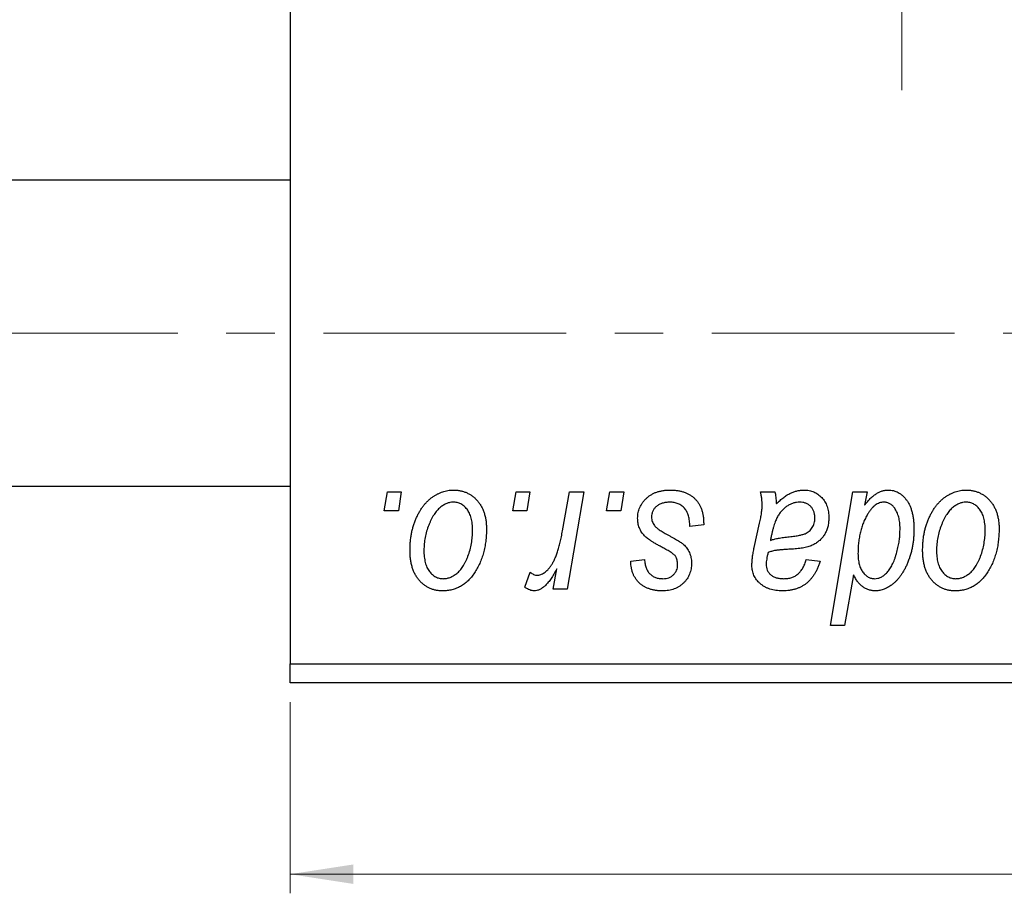
# Model space of a CAD drawing. Units: millimetres. Extents: x 15 to 810, y -34 to 415.
# Drawn here: x 599 to 651, y 240 to 286 of the extents above; entities that cross this region are included whole.
import ezdxf

# ---------------------------------------------------------------- set-up
doc = ezdxf.new("R2010")
doc.units = ezdxf.units.MM
doc.linetypes.add('CENTERX2', pattern=[20.32, 12.7, -2.54, 2.54, -2.54])
doc.styles.add('SLDTEXTSTYLE0', font='TXT', dxfattribs={"width": 0.75})
doc.dimstyles.new('SLDDIMSTYLE0', dxfattribs={"dimtxt": 3.5, "dimasz": 3.302, "dimexe": 0, "dimexo": 0.0625, "dimgap": 0.875, "dimtad": 1, "dimdec": 0, "dimlfac": 0.5, "dimrnd": 1e-09, "dimzin": 12, "dimdsep": 46, "dimtxsty": 'SLDTEXTSTYLE0', "dimsah": 1, "dimcen": 0.09, "dimadec": 0, "dimazin": 3, "dimtfac": 1, "dimtdec": 0, "dimtofl": 0, "dimtmove": 0, "dimatfit": 3, "dimfxl": 1, "dimfrac": 2, "dimtolj": 1, "dimtzin": 12, "dimarcsym": 0})

# ---------------------------------------------------------------- blocks, each defined once
blk = doc.blocks.new('_D_9')
at = {"color": 7, "linetype": 'Continuous', "lineweight": 0}
for p, q in [((613.577, 250.381), (613.577, 240.381)), ((719.577, 250.381), (719.577, 240.381)), ((613.577, 241.381), (719.577, 241.381))]:
    blk.add_line(p, q, dxfattribs=at)
at = {"color": 7, "linetype": 'Continuous', "lineweight": 18}
for points in [[(613.577, 241.381), (616.879, 240.873), (616.879, 241.889)], [(719.577, 241.381), (716.275, 241.889), (716.275, 240.873)]]:
    blk.add_solid(points, dxfattribs=at)
at = {"color": 7, "linetype": 'Continuous', "lineweight": 18, "insert": (671.993, 245.893), "char_height": 3.5, "attachment_point": 1, "style": 'SLDTEXTSTYLE0'}
blk.add_mtext('53', dxfattribs=at)
blk = doc.blocks.new('SW_CENTERMARKSYMBOL_7')
at = {"color": 0, "linetype": 'Continuous', "lineweight": 18}
blk.add_line((0, -10), (0, -29), dxfattribs=at)
blk = doc.blocks.new('SW_CENTERMARKSYMBOL_8')
at = {"color": 0, "linetype": 'Continuous', "lineweight": 18}
blk.add_line((0, -10), (0, -29), dxfattribs=at)

msp = doc.modelspace()

# ---------------------------------------------------------------- linework, layer by layer
at = {"color": 7, "linetype": 'Continuous', "lineweight": 25}
for p, q in [((613.577, 370.381), (613.577, 252.381)), ((613.577, 277.681), (337.577, 277.681)), ((337.577, 261.681), (613.577, 261.681)), ((618.499, 260.381), (618.668, 261.381)), ((618.668, 261.381), (619.395, 261.381)), ((619.395, 261.381), (619.243, 260.381)), ((625.226, 260.381), (625.395, 261.381)), ((625.395, 261.381), (626.122, 261.381)), ((626.122, 261.381), (625.97, 260.381)), ((627.83, 259.346), (628.199, 261.381)), ((628.936, 261.381), (628.077, 256.29)), ((628.199, 261.381), (628.936, 261.381)), ((630.135, 260.381), (630.304, 261.381)), ((630.304, 261.381), (631.031, 261.381)), ((631.031, 261.381), (630.879, 260.381)), ((638.191, 261.381), (638.942, 261.381)), ((641.84, 254.381), (643.023, 261.381)), ((643.023, 261.381), (643.759, 261.381)), ((643.759, 261.381), (643.631, 260.674)), ((619.243, 260.381), (618.499, 260.381)), ((625.97, 260.381), (625.226, 260.381)), ((630.879, 260.381), (630.135, 260.381)), ((635.213, 259.654), (634.486, 259.563)), ((635.213, 259.748), (635.213, 259.654)), ((637.855, 258.472), (638.138, 259.732)), ((645.482, 259.248), (645.486, 259.458)), ((631.395, 257.745), (632.122, 257.836)), ((640.577, 257.836), (641.304, 257.745)), ((625.85, 256.384), (626.139, 257.179)), ((627.34, 256.29), (627.524, 257.343)), ((643.058, 257.042), (642.575, 254.381)), ((628.077, 256.29), (627.34, 256.29)), ((642.575, 254.381), (641.84, 254.381)), ((613.577, 252.381), (719.577, 252.381)), ((613.577, 251.381), (613.577, 252.381)), ((719.577, 251.381), (613.577, 251.381))]:
    msp.add_line(p, q, dxfattribs=at)
at = {"color": 7, "linetype": 'CENTERX2', "lineweight": 18}
msp.add_line((790.577, 269.681), (238.577, 269.681), dxfattribs=at)
at = {"color": 7, "linetype": 'Continuous', "lineweight": 25}
for points, knots in [([(619.85, 258.327), (619.851, 258.404), (619.854, 258.556), (619.867, 258.781), (619.893, 259), (619.93, 259.212), (619.975, 259.418), (620.031, 259.618), (620.098, 259.812), (620.174, 259.998), (620.259, 260.176), (620.35, 260.343), (620.446, 260.5), (620.55, 260.643), (620.66, 260.776), (620.775, 260.897), (620.896, 261.008), (621.024, 261.104), (621.154, 261.192), (621.288, 261.265), (621.422, 261.331), (621.559, 261.38), (621.695, 261.423), (621.835, 261.451), (621.976, 261.469), (622.071, 261.471), (622.118, 261.472)], [0, 0, 0, 0, 0.053887, 0.10621, 0.157124, 0.207438, 0.256513, 0.304544, 0.3521, 0.399235, 0.445357, 0.489432, 0.532172, 0.573359, 0.613262, 0.652067, 0.689972, 0.727452, 0.763934, 0.799438, 0.833881, 0.867766, 0.900909, 0.933965, 0.966924, 1, 1, 1, 1]), ([(622.118, 261.472), (622.18, 261.47), (622.3, 261.467), (622.477, 261.441), (622.645, 261.398), (622.806, 261.339), (622.958, 261.261), (623.102, 261.168), (623.237, 261.057), (623.362, 260.929), (623.478, 260.788), (623.577, 260.632), (623.662, 260.464), (623.731, 260.284), (623.783, 260.091), (623.821, 259.886), (623.847, 259.669), (623.849, 259.52), (623.85, 259.444)], [0, 0, 0, 0, 0.061665, 0.120569, 0.178262, 0.235385, 0.291755, 0.34827, 0.406514, 0.466491, 0.52747, 0.588852, 0.650942, 0.715444, 0.781773, 0.85073, 0.923674, 1, 1, 1, 1]), ([(631.759, 259.998), (631.76, 260.047), (631.763, 260.146), (631.785, 260.29), (631.82, 260.428), (631.87, 260.562), (631.934, 260.69), (632.013, 260.812), (632.106, 260.929), (632.213, 261.04), (632.331, 261.142), (632.462, 261.23), (632.605, 261.305), (632.758, 261.368), (632.922, 261.414), (633.097, 261.448), (633.283, 261.468), (633.411, 261.471), (633.476, 261.472)], [0, 0, 0, 0, 0.0588522, 0.1160185, 0.1720998, 0.2277322, 0.2840673, 0.3412199, 0.3998025, 0.4603841, 0.5223242, 0.5844362, 0.6470432, 0.7123338, 0.7793164, 0.8489287, 0.9226883, 1, 1, 1, 1]), ([(633.476, 261.472), (633.542, 261.471), (633.671, 261.468), (633.858, 261.447), (634.034, 261.411), (634.2, 261.363), (634.355, 261.3), (634.498, 261.22), (634.632, 261.13), (634.752, 261.022), (634.861, 260.904), (634.956, 260.773), (635.036, 260.63), (635.103, 260.476), (635.15, 260.31), (635.188, 260.133), (635.209, 259.944), (635.212, 259.814), (635.213, 259.748)], [0, 0, 0, 0, 0.0710793, 0.1389697, 0.2031118, 0.2648853, 0.3251481, 0.3834707, 0.441163, 0.4990924, 0.5566033, 0.6147645, 0.673335, 0.7328543, 0.795263, 0.8600089, 0.9278992, 1, 1, 1, 1]), ([(638.273, 260.706), (638.271, 260.752), (638.268, 260.851), (638.254, 261.011), (638.226, 261.189), (638.203, 261.315), (638.191, 261.381)], [0, 0, 0, 0, 0.2026066, 0.4372754, 0.7032045, 1, 1, 1, 1]), ([(638.942, 261.381), (638.951, 261.338), (638.971, 261.246), (638.988, 261.097), (639.007, 260.929), (639.013, 260.81), (639.016, 260.748)], [0, 0, 0, 0, 0.20635, 0.441987, 0.70583, 1, 1, 1, 1]), ([(639.016, 260.748), (639.08, 260.81), (639.202, 260.93), (639.392, 261.084), (639.573, 261.213), (639.752, 261.31), (639.929, 261.382), (640.106, 261.433), (640.284, 261.467), (640.403, 261.47), (640.462, 261.472)], [0, 0, 0, 0, 0.1613254, 0.3082122, 0.4413818, 0.5617749, 0.6751901, 0.7854839, 0.8930583, 1, 1, 1, 1]), ([(640.462, 261.472), (640.507, 261.471), (640.597, 261.469), (640.729, 261.45), (640.855, 261.419), (640.975, 261.376), (641.087, 261.319), (641.196, 261.252), (641.296, 261.17), (641.391, 261.078), (641.478, 260.976), (641.554, 260.864), (641.616, 260.742), (641.67, 260.612), (641.708, 260.472), (641.739, 260.324), (641.756, 260.167), (641.758, 260.06), (641.759, 260.005)], [0, 0, 0, 0, 0.06201, 0.122613, 0.181154, 0.238111, 0.295835, 0.352957, 0.411718, 0.471963, 0.532865, 0.59426, 0.656031, 0.719429, 0.785206, 0.85368, 0.925092, 1, 1, 1, 1]), ([(643.631, 260.674), (643.679, 260.737), (643.772, 260.859), (643.922, 261.022), (644.075, 261.159), (644.229, 261.274), (644.387, 261.362), (644.546, 261.426), (644.708, 261.464), (644.817, 261.469), (644.871, 261.472)], [0, 0, 0, 0, 0.1559626, 0.2998039, 0.4332192, 0.5587031, 0.6754392, 0.7862551, 0.893869, 1, 1, 1, 1]), ([(644.871, 261.472), (644.917, 261.47), (645.008, 261.467), (645.141, 261.442), (645.269, 261.402), (645.391, 261.345), (645.507, 261.27), (645.619, 261.181), (645.724, 261.075), (645.825, 260.953), (645.918, 260.815), (645.997, 260.661), (646.064, 260.49), (646.119, 260.304), (646.161, 260.1), (646.192, 259.882), (646.211, 259.647), (646.212, 259.485), (646.213, 259.401)], [0, 0, 0, 0, 0.050143, 0.098921, 0.14706, 0.195529, 0.245627, 0.297036, 0.351031, 0.40857, 0.468815, 0.531583, 0.597597, 0.668118, 0.743505, 0.823258, 0.908653, 1, 1, 1, 1]), ([(646.668, 258.327), (646.669, 258.404), (646.672, 258.556), (646.685, 258.781), (646.711, 259), (646.748, 259.212), (646.793, 259.418), (646.849, 259.618), (646.916, 259.812), (646.992, 259.998), (647.077, 260.176), (647.169, 260.343), (647.264, 260.5), (647.368, 260.643), (647.478, 260.776), (647.593, 260.897), (647.714, 261.008), (647.842, 261.104), (647.972, 261.192), (648.106, 261.265), (648.24, 261.331), (648.377, 261.38), (648.514, 261.423), (648.653, 261.451), (648.794, 261.469), (648.889, 261.471), (648.936, 261.472)], [0, 0, 0, 0, 0.053887, 0.10621, 0.157124, 0.207438, 0.256513, 0.304544, 0.3521, 0.399235, 0.445357, 0.489432, 0.532172, 0.573359, 0.613262, 0.652067, 0.689972, 0.727452, 0.763934, 0.799438, 0.833881, 0.867766, 0.900909, 0.933965, 0.966924, 1, 1, 1, 1]), ([(648.936, 261.472), (648.998, 261.47), (649.118, 261.467), (649.295, 261.441), (649.464, 261.398), (649.625, 261.339), (649.776, 261.261), (649.92, 261.168), (650.055, 261.057), (650.181, 260.929), (650.296, 260.788), (650.395, 260.632), (650.48, 260.464), (650.55, 260.284), (650.601, 260.091), (650.64, 259.886), (650.665, 259.669), (650.667, 259.52), (650.668, 259.444)], [0, 0, 0, 0, 0.061665, 0.120569, 0.178262, 0.235385, 0.291755, 0.34827, 0.406514, 0.466491, 0.52747, 0.588852, 0.650942, 0.715444, 0.781773, 0.85073, 0.923674, 1, 1, 1, 1]), ([(622.112, 260.836), (622.055, 260.832), (621.938, 260.825), (621.764, 260.769), (621.592, 260.68), (621.451, 260.582), (621.341, 260.483), (621.261, 260.396), (621.18, 260.299), (621.106, 260.189), (621.031, 260.069), (620.963, 259.935), (620.894, 259.792), (620.808, 259.587), (620.716, 259.32), (620.636, 258.992), (620.585, 258.66), (620.58, 258.436), (620.577, 258.324)], [0, 0, 0, 0, 0.053425, 0.109478, 0.169112, 0.234618, 0.269752, 0.306737, 0.345761, 0.387171, 0.431313, 0.477881, 0.527419, 0.57983, 0.686161, 0.791027, 0.895339, 1, 1, 1, 1]), ([(623.122, 259.365), (623.122, 259.424), (623.12, 259.539), (623.106, 259.704), (623.083, 259.859), (623.053, 260.002), (623.011, 260.135), (622.962, 260.256), (622.904, 260.367), (622.835, 260.464), (622.761, 260.552), (622.682, 260.627), (622.599, 260.692), (622.51, 260.745), (622.417, 260.785), (622.32, 260.816), (622.217, 260.832), (622.148, 260.834), (622.112, 260.836)], [0, 0, 0, 0, 0.088184, 0.17167, 0.249291, 0.322782, 0.392041, 0.457395, 0.519415, 0.579174, 0.636161, 0.690979, 0.74317, 0.794502, 0.844819, 0.895417, 0.947312, 1, 1, 1, 1]), ([(633.442, 260.836), (633.372, 260.833), (633.239, 260.828), (633.05, 260.786), (632.883, 260.719), (632.742, 260.621), (632.627, 260.504), (632.545, 260.368), (632.494, 260.216), (632.489, 260.109), (632.486, 260.054)], [0, 0, 0, 0, 0.1511226, 0.288739, 0.4165538, 0.5397416, 0.6565289, 0.7692832, 0.8815091, 1, 1, 1, 1]), ([(634.486, 259.563), (634.486, 259.615), (634.486, 259.715), (634.472, 259.86), (634.451, 259.995), (634.422, 260.121), (634.382, 260.235), (634.334, 260.341), (634.277, 260.435), (634.211, 260.52), (634.136, 260.593), (634.057, 260.66), (633.97, 260.714), (633.876, 260.758), (633.777, 260.794), (633.671, 260.817), (633.559, 260.834), (633.481, 260.835), (633.442, 260.836)], [0, 0, 0, 0, 0.082639, 0.1602582, 0.2331631, 0.3017426, 0.3659919, 0.4277235, 0.4862244, 0.5429349, 0.5986796, 0.6536144, 0.7080923, 0.7626809, 0.8190254, 0.8765806, 0.9370426, 1, 1, 1, 1]), ([(638.138, 259.732), (638.159, 259.827), (638.199, 260.008), (638.239, 260.267), (638.267, 260.496), (638.271, 260.64), (638.273, 260.706)], [0, 0, 0, 0, 0.2974, 0.563053, 0.796572, 1, 1, 1, 1]), ([(640.233, 260.836), (640.176, 260.833), (640.062, 260.829), (639.893, 260.787), (639.727, 260.72), (639.566, 260.63), (639.414, 260.513), (639.274, 260.373), (639.151, 260.209), (639.062, 260.055), (638.996, 259.918), (638.95, 259.8), (638.904, 259.671), (638.863, 259.528), (638.819, 259.373), (638.78, 259.205), (638.741, 259.025), (638.719, 258.9), (638.708, 258.836)], [0, 0, 0, 0, 0.062139, 0.124764, 0.188721, 0.256231, 0.325842, 0.396678, 0.47114, 0.548899, 0.590703, 0.636826, 0.686637, 0.740548, 0.798926, 0.861551, 0.928596, 1, 1, 1, 1]), ([(641.031, 260.003), (641.029, 260.064), (641.023, 260.181), (640.985, 260.347), (640.912, 260.491), (640.817, 260.615), (640.698, 260.713), (640.56, 260.787), (640.402, 260.828), (640.291, 260.833), (640.233, 260.836)], [0, 0, 0, 0, 0.140206, 0.269458, 0.390087, 0.509138, 0.627007, 0.744242, 0.867414, 1, 1, 1, 1]), ([(644.632, 260.836), (644.594, 260.834), (644.517, 260.83), (644.404, 260.798), (644.294, 260.749), (644.186, 260.68), (644.083, 260.589), (643.98, 260.48), (643.88, 260.353), (643.82, 260.258), (643.789, 260.208)], [0, 0, 0, 0, 0.103771, 0.209401, 0.318169, 0.433233, 0.557836, 0.693117, 0.839433, 1, 1, 1, 1]), ([(645.205, 260.517), (645.186, 260.543), (645.151, 260.593), (645.088, 260.656), (645.025, 260.714), (644.954, 260.757), (644.88, 260.794), (644.801, 260.817), (644.718, 260.834), (644.661, 260.835), (644.632, 260.836)], [0, 0, 0, 0, 0.13789, 0.267144, 0.390805, 0.511214, 0.631032, 0.750579, 0.873171, 1, 1, 1, 1]), ([(648.931, 260.836), (648.873, 260.832), (648.756, 260.825), (648.583, 260.769), (648.41, 260.68), (648.269, 260.582), (648.159, 260.483), (648.079, 260.396), (647.998, 260.299), (647.924, 260.189), (647.85, 260.069), (647.781, 259.935), (647.712, 259.792), (647.626, 259.587), (647.534, 259.32), (647.454, 258.992), (647.404, 258.66), (647.398, 258.436), (647.395, 258.324)], [0, 0, 0, 0, 0.053425, 0.109478, 0.169112, 0.234618, 0.269752, 0.306737, 0.345761, 0.387171, 0.431313, 0.477881, 0.527419, 0.57983, 0.686161, 0.791027, 0.895339, 1, 1, 1, 1]), ([(649.941, 259.365), (649.94, 259.424), (649.939, 259.539), (649.924, 259.704), (649.901, 259.859), (649.871, 260.002), (649.83, 260.135), (649.78, 260.256), (649.722, 260.367), (649.653, 260.464), (649.58, 260.552), (649.5, 260.627), (649.417, 260.692), (649.329, 260.745), (649.235, 260.785), (649.138, 260.816), (649.035, 260.832), (648.966, 260.834), (648.931, 260.836)], [0, 0, 0, 0, 0.088184, 0.17167, 0.249291, 0.322782, 0.392041, 0.457395, 0.519415, 0.579174, 0.636161, 0.690979, 0.74317, 0.794502, 0.844819, 0.895417, 0.947312, 1, 1, 1, 1]), ([(643.789, 260.208), (643.748, 260.136), (643.667, 259.993), (643.565, 259.764), (643.477, 259.525), (643.409, 259.272), (643.354, 259.009), (643.313, 258.733), (643.291, 258.445), (643.288, 258.249), (643.286, 258.15)], [0, 0, 0, 0, 0.114706, 0.230915, 0.349296, 0.470938, 0.596811, 0.72598, 0.860191, 1, 1, 1, 1]), ([(645.486, 259.458), (645.485, 259.51), (645.483, 259.614), (645.471, 259.765), (645.448, 259.909), (645.419, 260.046), (645.378, 260.175), (645.331, 260.297), (645.272, 260.411), (645.227, 260.482), (645.205, 260.517)], [0, 0, 0, 0, 0.141713, 0.278752, 0.409259, 0.534674, 0.654965, 0.772987, 0.887713, 1, 1, 1, 1]), ([(632.125, 259.073), (632.096, 259.105), (632.039, 259.169), (631.963, 259.271), (631.901, 259.38), (631.849, 259.493), (631.807, 259.611), (631.779, 259.736), (631.762, 259.865), (631.76, 259.953), (631.759, 259.998)], [0, 0, 0, 0, 0.127256, 0.25168, 0.373898, 0.494721, 0.617081, 0.741318, 0.869061, 1, 1, 1, 1]), ([(632.486, 260.054), (632.488, 260.014), (632.492, 259.935), (632.522, 259.82), (632.568, 259.71), (632.614, 259.645), (632.638, 259.611)], [0, 0, 0, 0, 0.251172, 0.496894, 0.743788, 1, 1, 1, 1]), ([(632.638, 259.611), (632.653, 259.594), (632.684, 259.557), (632.743, 259.504), (632.812, 259.448), (632.894, 259.39), (632.986, 259.327), (633.092, 259.263), (633.209, 259.197), (633.292, 259.153), (633.335, 259.13)], [0, 0, 0, 0, 0.080283, 0.171103, 0.276532, 0.393564, 0.524392, 0.668749, 0.827732, 1, 1, 1, 1]), ([(639.615, 259.017), (639.668, 259.023), (639.768, 259.033), (639.913, 259.052), (640.045, 259.071), (640.163, 259.093), (640.27, 259.114), (640.363, 259.136), (640.443, 259.161), (640.533, 259.193), (640.63, 259.245), (640.734, 259.317), (640.823, 259.405), (640.898, 259.506), (640.958, 259.618), (641, 259.739), (641.027, 259.869), (641.03, 259.958), (641.031, 260.003)], [0, 0, 0, 0, 0.081624, 0.156074, 0.224832, 0.287216, 0.342417, 0.392067, 0.434854, 0.472332, 0.539039, 0.603545, 0.667134, 0.731909, 0.796676, 0.862576, 0.929678, 1, 1, 1, 1]), ([(641.759, 260.005), (641.757, 259.926), (641.753, 259.774), (641.709, 259.553), (641.644, 259.346), (641.547, 259.158), (641.429, 258.987), (641.285, 258.837), (641.121, 258.707), (640.966, 258.618), (640.831, 258.557), (640.716, 258.518), (640.592, 258.483), (640.457, 258.451), (640.312, 258.426), (640.156, 258.407), (639.99, 258.391), (639.876, 258.384), (639.817, 258.381)], [0, 0, 0, 0, 0.081964, 0.159693, 0.234828, 0.308253, 0.380909, 0.45213, 0.52487, 0.599314, 0.638396, 0.680437, 0.725814, 0.773699, 0.825075, 0.880076, 0.938366, 1, 1, 1, 1]), ([(623.85, 259.444), (623.848, 259.332), (623.844, 259.113), (623.813, 258.792), (623.766, 258.483), (623.697, 258.187), (623.61, 257.905), (623.501, 257.636), (623.373, 257.38), (623.228, 257.139), (623.066, 256.92), (622.891, 256.727), (622.699, 256.564), (622.495, 256.431), (622.277, 256.326), (622.045, 256.252), (621.8, 256.207), (621.633, 256.202), (621.547, 256.199)], [0, 0, 0, 0, 0.0753615, 0.1481167, 0.2185236, 0.286637, 0.3534497, 0.41845, 0.4829585, 0.5466728, 0.6085388, 0.6672966, 0.7232388, 0.7779178, 0.8319684, 0.8865063, 0.9422129, 1, 1, 1, 1]), ([(621.578, 256.836), (621.64, 256.839), (621.764, 256.846), (621.948, 256.899), (622.127, 256.989), (622.273, 257.087), (622.385, 257.184), (622.467, 257.27), (622.546, 257.368), (622.621, 257.476), (622.693, 257.596), (622.761, 257.726), (622.825, 257.868), (622.906, 258.072), (622.995, 258.34), (623.067, 258.674), (623.115, 259.016), (623.12, 259.248), (623.122, 259.365)], [0, 0, 0, 0, 0.056577, 0.114643, 0.175384, 0.24079, 0.275462, 0.31222, 0.350413, 0.390876, 0.43379, 0.479106, 0.526596, 0.57736, 0.681625, 0.785879, 0.892047, 1, 1, 1, 1]), ([(626.506, 257.017), (626.536, 257.019), (626.599, 257.023), (626.691, 257.048), (626.783, 257.089), (626.876, 257.145), (626.967, 257.219), (627.058, 257.307), (627.149, 257.412), (627.24, 257.533), (627.332, 257.675), (627.413, 257.842), (627.496, 258.032), (627.571, 258.248), (627.642, 258.488), (627.71, 258.752), (627.773, 259.04), (627.811, 259.241), (627.83, 259.346)], [0, 0, 0, 0, 0.032057, 0.065563, 0.1004, 0.138203, 0.179014, 0.223451, 0.271866, 0.324928, 0.383448, 0.448795, 0.520957, 0.601401, 0.688814, 0.784611, 0.888305, 1, 1, 1, 1]), ([(633.335, 259.13), (633.385, 259.103), (633.481, 259.053), (633.617, 258.977), (633.74, 258.908), (633.849, 258.842), (633.946, 258.783), (634.028, 258.728), (634.098, 258.677), (634.174, 258.617), (634.253, 258.539), (634.336, 258.437), (634.409, 258.326), (634.468, 258.205), (634.517, 258.077), (634.553, 257.941), (634.573, 257.797), (634.575, 257.698), (634.577, 257.648)], [0, 0, 0, 0, 0.081881, 0.157335, 0.225441, 0.287158, 0.342152, 0.390244, 0.432081, 0.467328, 0.530587, 0.593669, 0.657793, 0.72303, 0.789229, 0.856822, 0.926983, 1, 1, 1, 1]), ([(644.158, 256.836), (644.215, 256.839), (644.332, 256.847), (644.5, 256.915), (644.662, 257.02), (644.787, 257.138), (644.884, 257.251), (644.954, 257.349), (645.021, 257.458), (645.085, 257.576), (645.144, 257.704), (645.2, 257.842), (645.25, 257.992), (645.313, 258.199), (645.378, 258.453), (645.438, 258.741), (645.474, 259.003), (645.479, 259.169), (645.482, 259.248)], [0, 0, 0, 0, 0.0576752, 0.1169022, 0.1804648, 0.2514049, 0.2896705, 0.3303495, 0.3730084, 0.4180806, 0.4654937, 0.5154031, 0.5683932, 0.6242701, 0.733688, 0.8325547, 0.9211383, 1, 1, 1, 1]), ([(646.213, 259.401), (646.213, 259.325), (646.212, 259.173), (646.195, 258.949), (646.171, 258.729), (646.137, 258.513), (646.091, 258.304), (646.038, 258.098), (645.974, 257.898), (645.9, 257.703), (645.819, 257.518), (645.735, 257.343), (645.643, 257.182), (645.549, 257.033), (645.449, 256.897), (645.345, 256.773), (645.237, 256.662), (645.124, 256.564), (645.009, 256.479), (644.893, 256.405), (644.778, 256.34), (644.663, 256.289), (644.548, 256.249), (644.433, 256.22), (644.318, 256.203), (644.241, 256.2), (644.203, 256.199)], [0, 0, 0, 0, 0.055282, 0.109656, 0.163188, 0.215679, 0.267662, 0.318791, 0.369603, 0.420232, 0.469278, 0.516261, 0.560845, 0.603606, 0.644118, 0.683107, 0.720495, 0.756764, 0.79137, 0.824415, 0.856226, 0.886657, 0.91608, 0.944389, 0.972501, 1, 1, 1, 1]), ([(650.668, 259.444), (650.666, 259.332), (650.662, 259.113), (650.631, 258.792), (650.584, 258.483), (650.515, 258.187), (650.428, 257.905), (650.319, 257.636), (650.192, 257.38), (650.047, 257.139), (649.884, 256.92), (649.709, 256.727), (649.518, 256.564), (649.313, 256.431), (649.095, 256.326), (648.863, 256.252), (648.618, 256.207), (648.451, 256.202), (648.365, 256.199)], [0, 0, 0, 0, 0.0753615, 0.1481167, 0.2185236, 0.286637, 0.3534497, 0.41845, 0.4829585, 0.5466728, 0.6085388, 0.6672966, 0.7232388, 0.7779178, 0.8319684, 0.8865063, 0.9422129, 1, 1, 1, 1]), ([(648.397, 256.836), (648.458, 256.839), (648.582, 256.846), (648.767, 256.899), (648.946, 256.989), (649.091, 257.087), (649.204, 257.184), (649.285, 257.27), (649.364, 257.368), (649.439, 257.476), (649.511, 257.596), (649.579, 257.726), (649.643, 257.868), (649.724, 258.072), (649.813, 258.34), (649.886, 258.674), (649.933, 259.016), (649.938, 259.248), (649.941, 259.365)], [0, 0, 0, 0, 0.056577, 0.114643, 0.175384, 0.24079, 0.275462, 0.31222, 0.350413, 0.390876, 0.43379, 0.479106, 0.526596, 0.57736, 0.681625, 0.785879, 0.892047, 1, 1, 1, 1]), ([(633.178, 258.401), (633.113, 258.435), (632.989, 258.501), (632.814, 258.601), (632.654, 258.692), (632.513, 258.779), (632.391, 258.86), (632.286, 258.935), (632.198, 259.004), (632.148, 259.051), (632.125, 259.073)], [0, 0, 0, 0, 0.175104, 0.336641, 0.483545, 0.615462, 0.732507, 0.835766, 0.924528, 1, 1, 1, 1]), ([(638.708, 258.836), (638.732, 258.845), (638.783, 258.867), (638.868, 258.892), (638.964, 258.918), (639.072, 258.942), (639.191, 258.963), (639.322, 258.983), (639.465, 259.001), (639.564, 259.012), (639.615, 259.017)], [0, 0, 0, 0, 0.083782, 0.180036, 0.286138, 0.405244, 0.535744, 0.678068, 0.83381, 1, 1, 1, 1]), ([(621.547, 256.199), (621.487, 256.201), (621.369, 256.204), (621.195, 256.23), (621.03, 256.275), (620.872, 256.334), (620.724, 256.413), (620.583, 256.508), (620.45, 256.622), (620.326, 256.751), (620.214, 256.897), (620.116, 257.058), (620.033, 257.234), (619.966, 257.425), (619.914, 257.63), (619.876, 257.849), (619.853, 258.083), (619.851, 258.244), (619.85, 258.327)], [0, 0, 0, 0, 0.058956, 0.115682, 0.17136, 0.22596, 0.280514, 0.335946, 0.392529, 0.450909, 0.511101, 0.572496, 0.635556, 0.700966, 0.769909, 0.842409, 0.918818, 1, 1, 1, 1]), ([(620.577, 258.324), (620.578, 258.265), (620.579, 258.15), (620.594, 257.984), (620.616, 257.828), (620.647, 257.683), (620.686, 257.549), (620.736, 257.426), (620.794, 257.314), (620.862, 257.214), (620.937, 257.125), (621.016, 257.049), (621.099, 256.981), (621.188, 256.93), (621.279, 256.885), (621.376, 256.858), (621.475, 256.838), (621.544, 256.836), (621.578, 256.836)], [0, 0, 0, 0, 0.088579, 0.171767, 0.249812, 0.323733, 0.393217, 0.458994, 0.52142, 0.582134, 0.639459, 0.694571, 0.747013, 0.798162, 0.848236, 0.89777, 0.948207, 1, 1, 1, 1]), ([(633.777, 257.948), (633.769, 257.963), (633.751, 257.997), (633.712, 258.047), (633.656, 258.098), (633.588, 258.153), (633.506, 258.211), (633.41, 258.272), (633.3, 258.337), (633.22, 258.379), (633.178, 258.401)], [0, 0, 0, 0, 0.06849, 0.150949, 0.248595, 0.363966, 0.496464, 0.644974, 0.813896, 1, 1, 1, 1]), ([(637.737, 257.532), (637.739, 257.601), (637.742, 257.747), (637.766, 257.974), (637.803, 258.218), (637.837, 258.385), (637.855, 258.472)], [0, 0, 0, 0, 0.220076, 0.46067, 0.71947, 1, 1, 1, 1]), ([(638.584, 258.199), (638.569, 258.141), (638.539, 258.029), (638.509, 257.869), (638.486, 257.726), (638.484, 257.636), (638.483, 257.594)], [0, 0, 0, 0, 0.295186, 0.561054, 0.794251, 1, 1, 1, 1]), ([(639.817, 258.381), (639.768, 258.378), (639.673, 258.373), (639.538, 258.364), (639.415, 258.356), (639.304, 258.347), (639.204, 258.339), (639.116, 258.331), (639.041, 258.32), (638.924, 258.305), (638.77, 258.272), (638.643, 258.223), (638.584, 258.199)], [0, 0, 0, 0, 0.118116, 0.226045, 0.324924, 0.413624, 0.493284, 0.563911, 0.624526, 0.674877, 0.847913, 1, 1, 1, 1]), ([(643.286, 258.15), (643.287, 258.099), (643.289, 258), (643.299, 257.856), (643.321, 257.721), (643.349, 257.595), (643.384, 257.477), (643.428, 257.369), (643.481, 257.269), (643.541, 257.178), (643.609, 257.099), (643.677, 257.028), (643.749, 256.969), (643.825, 256.92), (643.904, 256.883), (643.986, 256.855), (644.071, 256.839), (644.129, 256.837), (644.158, 256.836)], [0, 0, 0, 0, 0.08677, 0.168899, 0.246861, 0.320805, 0.390296, 0.456831, 0.521013, 0.583515, 0.642778, 0.698381, 0.751937, 0.80298, 0.852294, 0.900999, 0.950446, 1, 1, 1, 1]), ([(648.365, 256.199), (648.305, 256.201), (648.187, 256.204), (648.013, 256.23), (647.848, 256.275), (647.69, 256.334), (647.542, 256.413), (647.401, 256.508), (647.268, 256.622), (647.144, 256.751), (647.032, 256.897), (646.934, 257.058), (646.851, 257.234), (646.785, 257.425), (646.733, 257.63), (646.694, 257.849), (646.671, 258.083), (646.669, 258.244), (646.668, 258.327)], [0, 0, 0, 0, 0.058956, 0.115682, 0.17136, 0.22596, 0.280514, 0.335946, 0.392529, 0.450909, 0.511101, 0.572496, 0.635556, 0.700966, 0.769909, 0.842409, 0.918818, 1, 1, 1, 1]), ([(647.395, 258.324), (647.396, 258.265), (647.397, 258.15), (647.412, 257.984), (647.434, 257.828), (647.465, 257.683), (647.504, 257.549), (647.554, 257.426), (647.613, 257.314), (647.681, 257.214), (647.755, 257.125), (647.835, 257.049), (647.917, 256.981), (648.006, 256.93), (648.097, 256.885), (648.194, 256.858), (648.293, 256.838), (648.362, 256.836), (648.397, 256.836)], [0, 0, 0, 0, 0.088579, 0.171767, 0.249812, 0.323733, 0.393217, 0.458994, 0.52142, 0.582134, 0.639459, 0.694571, 0.747013, 0.798162, 0.848236, 0.89777, 0.948207, 1, 1, 1, 1]), ([(633.051, 256.199), (632.99, 256.2), (632.869, 256.201), (632.695, 256.223), (632.53, 256.253), (632.375, 256.299), (632.229, 256.355), (632.093, 256.425), (631.967, 256.508), (631.852, 256.604), (631.748, 256.71), (631.659, 256.829), (631.581, 256.956), (631.517, 257.095), (631.466, 257.243), (631.428, 257.401), (631.403, 257.57), (631.398, 257.685), (631.395, 257.745)], [0, 0, 0, 0, 0.07225, 0.141018, 0.206059, 0.269164, 0.330027, 0.389406, 0.447953, 0.506347, 0.564487, 0.622371, 0.680199, 0.739599, 0.800735, 0.864194, 0.93042, 1, 1, 1, 1]), ([(632.122, 257.836), (632.127, 257.76), (632.137, 257.616), (632.19, 257.414), (632.272, 257.237), (632.388, 257.092), (632.529, 256.976), (632.696, 256.894), (632.884, 256.843), (633.016, 256.838), (633.085, 256.836)], [0, 0, 0, 0, 0.145058, 0.276504, 0.398306, 0.515263, 0.630097, 0.745793, 0.868001, 1, 1, 1, 1]), ([(634.577, 257.648), (634.575, 257.596), (634.572, 257.495), (634.555, 257.346), (634.519, 257.206), (634.475, 257.071), (634.414, 256.944), (634.343, 256.823), (634.256, 256.71), (634.158, 256.605), (634.049, 256.51), (633.931, 256.426), (633.805, 256.356), (633.67, 256.299), (633.527, 256.253), (633.375, 256.223), (633.216, 256.201), (633.107, 256.2), (633.051, 256.199)], [0, 0, 0, 0, 0.065575, 0.128562, 0.189782, 0.249457, 0.3086, 0.367348, 0.427807, 0.488612, 0.549953, 0.611151, 0.671683, 0.733076, 0.796748, 0.861808, 0.929045, 1, 1, 1, 1]), ([(633.85, 257.536), (633.849, 257.575), (633.848, 257.65), (633.833, 257.757), (633.811, 257.857), (633.788, 257.918), (633.777, 257.948)], [0, 0, 0, 0, 0.276974, 0.532375, 0.774752, 1, 1, 1, 1]), ([(638.483, 257.594), (638.485, 257.539), (638.49, 257.433), (638.538, 257.284), (638.611, 257.15), (638.717, 257.037), (638.851, 256.945), (639.013, 256.882), (639.2, 256.841), (639.334, 256.838), (639.405, 256.836)], [0, 0, 0, 0, 0.121498, 0.23502, 0.344816, 0.45803, 0.576854, 0.702921, 0.842887, 1, 1, 1, 1]), ([(641.304, 257.745), (641.284, 257.682), (641.245, 257.559), (641.173, 257.384), (641.096, 257.22), (641.008, 257.069), (640.916, 256.929), (640.811, 256.803), (640.702, 256.686), (640.581, 256.584), (640.455, 256.492), (640.319, 256.414), (640.175, 256.347), (640.023, 256.293), (639.864, 256.25), (639.697, 256.221), (639.522, 256.202), (639.402, 256.2), (639.341, 256.199)], [0, 0, 0, 0, 0.072913, 0.14249, 0.20929, 0.273378, 0.335292, 0.395612, 0.454176, 0.512152, 0.569596, 0.62712, 0.685496, 0.744504, 0.805264, 0.867554, 0.932368, 1, 1, 1, 1]), ([(639.405, 256.836), (639.477, 256.838), (639.617, 256.844), (639.816, 256.892), (639.996, 256.97), (640.155, 257.082), (640.293, 257.226), (640.411, 257.4), (640.508, 257.606), (640.553, 257.757), (640.577, 257.836)], [0, 0, 0, 0, 0.129063, 0.249228, 0.364108, 0.477821, 0.594608, 0.718872, 0.852971, 1, 1, 1, 1]), ([(626.139, 257.179), (626.168, 257.154), (626.222, 257.107), (626.316, 257.057), (626.409, 257.023), (626.474, 257.019), (626.506, 257.017)], [0, 0, 0, 0, 0.276003, 0.528775, 0.766566, 1, 1, 1, 1]), ([(627.524, 257.343), (627.476, 257.253), (627.385, 257.082), (627.238, 256.848), (627.092, 256.65), (626.944, 256.488), (626.796, 256.36), (626.647, 256.268), (626.496, 256.211), (626.394, 256.203), (626.344, 256.199)], [0, 0, 0, 0, 0.178471, 0.337989, 0.48161, 0.608663, 0.721372, 0.821967, 0.91329, 1, 1, 1, 1]), ([(633.085, 256.836), (633.14, 256.838), (633.245, 256.842), (633.394, 256.883), (633.526, 256.951), (633.639, 257.044), (633.733, 257.152), (633.8, 257.272), (633.843, 257.401), (633.847, 257.491), (633.85, 257.536)], [0, 0, 0, 0, 0.140825, 0.27227, 0.398399, 0.525337, 0.650227, 0.768763, 0.882486, 1, 1, 1, 1]), ([(639.341, 256.199), (639.281, 256.2), (639.165, 256.202), (638.994, 256.221), (638.833, 256.25), (638.681, 256.292), (638.539, 256.344), (638.406, 256.41), (638.283, 256.487), (638.17, 256.576), (638.069, 256.674), (637.98, 256.778), (637.905, 256.889), (637.843, 257.005), (637.796, 257.128), (637.762, 257.257), (637.742, 257.393), (637.739, 257.485), (637.737, 257.532)], [0, 0, 0, 0, 0.076563, 0.14987, 0.219674, 0.286418, 0.351176, 0.41419, 0.475864, 0.537708, 0.597837, 0.656005, 0.713279, 0.768976, 0.82492, 0.882077, 0.939797, 1, 1, 1, 1]), ([(644.203, 256.199), (644.142, 256.201), (644.021, 256.206), (643.847, 256.247), (643.684, 256.313), (643.534, 256.407), (643.395, 256.528), (643.268, 256.674), (643.154, 256.847), (643.091, 256.975), (643.058, 257.042)], [0, 0, 0, 0, 0.121583, 0.239273, 0.353983, 0.469294, 0.589939, 0.717217, 0.852817, 1, 1, 1, 1]), ([(626.344, 256.199), (626.308, 256.202), (626.231, 256.207), (626.113, 256.247), (625.982, 256.303), (625.896, 256.356), (625.85, 256.384)], [0, 0, 0, 0, 0.200734, 0.431429, 0.695976, 1, 1, 1, 1])]:
    msp.add_open_spline(points, degree=3, knots=knots, dxfattribs=at)

# ---------------------------------------------------------------- block references
at = {"color": 7, "linetype": 'Continuous', "lineweight": 0}
for name in ['SW_CENTERMARKSYMBOL_7', 'SW_CENTERMARKSYMBOL_8']:
    msp.add_blockref(name, (645.577, 311.381), dxfattribs=at)

# ---------------------------------------------------------------- dimensions: what is measured, and where the dimension line sits
at = {"color": 7, "linetype": 'Continuous', "lineweight": 18}
dim = msp.add_linear_dim(base=(719.577, 241.381), p1=(613.577, 251.381), p2=(719.577, 251.381), dimstyle='SLDDIMSTYLE0', dxfattribs=at)
dim.commit()
dim.dimension.update_dxf_attribs({"geometry": '_D_9', "text_midpoint": (674.579, 241.381), "dimtype": 160})

doc.saveas('drawing.dxf')
